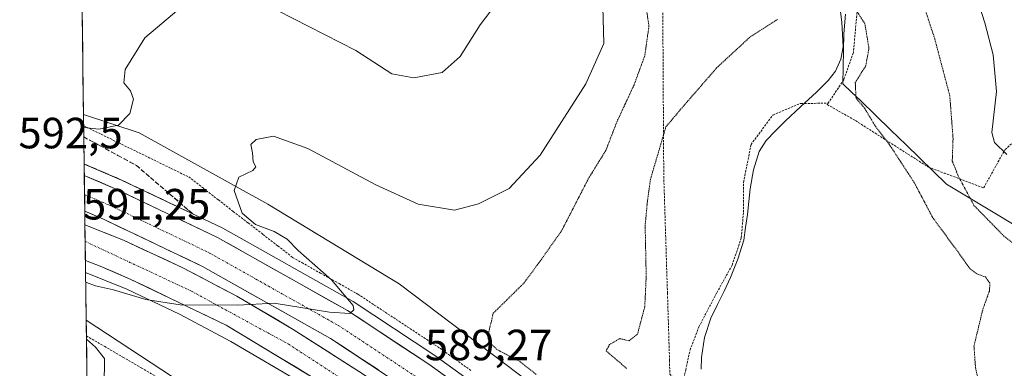
# Model space of a CAD drawing. Units: metres. Extents: x 589968 to 593394, y 4761411 to 4763770.
# Drawn here: x 589969 to 590194, y 4762468 to 4762547 of the extents above; entities that cross this region are included whole.
import ezdxf
from ezdxf.enums import TextEntityAlignment as Align

# ---------------------------------------------------------------- set-up
doc = ezdxf.new("R2010")
doc.units = ezdxf.units.M
doc.header["$MEASUREMENT"] = 0
for name, pattern in [('TRAZO_Y_PUNTO', [1, 0.5, -0.25, 0, -0.25]), ('TRAZOS', [0.75, 0.5, -0.25]), ('TRAZOS2', [0.375, 0.25, -0.125]), ('TRAZOSX2', [1.5, 1, -0.5])]:
    doc.linetypes.add(name, pattern=pattern)
for name, color, linetype, lineweight in [('Alambrada', 19, 'TRAZOS', 0), ('Alambrada virtual', 2, 'TRAZOS', 0), ('Arcén (en calzada doble)', 9, 'Continuous', 13), ('Carretera de calzada doble', 1, 'Continuous', 13), ('Carretera de calzada doble Cxs', 1, 'Continuous', 13), ('Carretera de calzada doble eje', 1, 'TRAZO_Y_PUNTO', 0), ('Corriente natural lineal', 142, 'Continuous', 13), ('Curva de nivel normal', 36, 'Continuous', 0), ('Curva de nivel normal depresión', 36, 'TRAZOS2', 0), ('Entidad de ámbito territorial', 19, 'Continuous', 0), ('Entidad de ámbito territorial CxS', 92, 'Continuous', 0), ('Municipio', 9, 'Continuous', 13), ('Municipio CxS', 142, 'Continuous', 0), ('Núcleo urbano CxS', 19, 'Continuous', 0), ('Prado CxS', 92, 'Continuous', 0), ('Rótulo de punto de cota en terreno', 19, 'Continuous', 0), ('Talud superficial', 39, 'TRAZOSX2', 0)]:
    doc.layers.add(name, color=color, linetype=linetype, lineweight=lineweight)
doc.styles.add('Arial', font='txt', dxfattribs={"height": 0.2})

# ---------------------------------------------------------------- blocks, each defined once
blk = doc.blocks.new('*U151')
at = {"layer": 'Prado CxS', "color": 92, "linetype": 'Continuous', "lineweight": 0}
blk.add_polyline3d([(590194.7, 4762328.58, 591.53), (590192.3, 4762334.19, 592.21), (590190.87, 4762336.86, 592.85), (590172.16, 4762370.79, 590.96), (590143.5, 4762409.01, 586.44), (590117.44, 4762435.65, 586.4), (590086.17, 4762463.93, 586.7), (590055.83, 4762486.88, 587.65), (590025.69, 4762505.12, 589.04), (589996.22, 4762521.46, 593.74), (589983.49, 4762525.64, 594.38), (589980.92, 4762720.68, 618.85)], dxfattribs=at)
blk = doc.blocks.new('*U160')
at = {"layer": 'Núcleo urbano CxS', "color": 19, "linetype": 'Continuous', "lineweight": 0}
blk.add_polyline3d([(590165, 4762305.39, 587), (590144.47, 4762334.66, 588.91), (590116.09, 4762364.9, 576.02), (590060.1, 4762428.71, 580.57), (590016.36, 4762457.4, 586.78), (589984.11, 4762478.56, 589.71), (589983.49, 4762525.64, 594.38), (589996.22, 4762521.46, 593.74), (590025.69, 4762505.12, 589.04), (590055.83, 4762486.88, 587.65), (590086.17, 4762463.93, 586.7), (590117.44, 4762435.65, 586.4), (590143.5, 4762409.01, 586.44), (590172.16, 4762370.79, 590.96), (590190.87, 4762336.86, 592.85), (590192.3, 4762334.19, 592.21), (590194.7, 4762328.58, 591.53), (590211.45, 4762289.42, 593.14)], dxfattribs=at)
blk = doc.blocks.new('*U188')
at = {"layer": 'Curva de nivel normal', "color": 36, "linetype": 'Continuous', "lineweight": 0}
for points in [[(590195, 4762516.47, 590), (590192.24, 4762519.27, 590), (590191.58, 4762521.56, 590), (590192.67, 4762530.9, 590), (590191.9, 4762539.28, 590), (590190.01, 4762546.61, 590), (590179, 4762581.12, 590)], [(590102.38, 4762553.21, 590), (590102.72, 4762541.89, 590), (590098.59, 4762532.67, 590), (590088.09, 4762516.34, 590), (590081.03, 4762508.7, 590), (590073.98, 4762505.18, 590), (590068.48, 4762503.77, 590), (590060.15, 4762505.08, 590), (590050.48, 4762509.56, 590), (590034.88, 4762517.89, 590), (590027.04, 4762520.72, 590), (590023.06, 4762519.92, 590), (590021.86, 4762518.76, 590), (590022.19, 4762516.88, 590), (590022.35, 4762514.82, 590), (590022.97, 4762513.66, 590), (590022.32, 4762512.82, 590), (590019.08, 4762511.33, 590), (590018.02, 4762508.26, 590), (590019.87, 4762503.08, 590), (590022.88, 4762500.5, 590), (590027.16, 4762498.86, 590), (590030.13, 4762497.08, 590), (590032.7, 4762494.49, 590), (590040.31, 4762487.77, 590), (590045.24, 4762481.88, 590), (590045.45, 4762480.9, 590), (590044.48, 4762480.1, 590), (590039.88, 4762480.42, 590), (590027.18, 4762482.45, 590), (590018.84, 4762481.97, 590), (590005.62, 4762482.08, 590), (589997.8, 4762483.26, 590), (589990.34, 4762485.47, 590), (589986.22, 4762486.44, 590), (589984.2, 4762487.2, 590), (589984, 4762487.17, 590)], [(589984.17, 4762474.24, 590), (589986.27, 4762472.38, 590), (589988.28, 4762469.79, 590), (589988.19, 4762463.47, 590), (589986.1, 4762458.97, 590), (589984.85, 4762458.55, 590), (589984.38, 4762458.65, 590)]]:
    blk.add_polyline3d(points, dxfattribs=at)

msp = doc.modelspace()

# ---------------------------------------------------------------- linework, layer by layer
at = {"layer": 'Alambrada', "color": 19, "linetype": 'TRAZOS', "lineweight": 0}
for points in [[(590147.41, 4762615.9, 582.72), (590146.8, 4762613.01, 582.17), (590147.67, 4762608.35, 582.02), (590150.01, 4762599.65, 581.88), (590155.51, 4762585.64, 579.45), (590159.3, 4762570.92, 580.1), (590160.98, 4762552.03, 579.72), (590159.87, 4762539.81, 578.77), (590157.67, 4762533.61, 579.31), (590154.1, 4762528.22, 578.84)], [(590154.1, 4762528.22, 578.84), (590153.89, 4762527.91, 578.8), (590160.37, 4762524.24, 579.17), (590177.05, 4762513.6, 581.69), (590180.67, 4762512.25, 583.17), (590189.71, 4762508.84, 586.91), (590194.62, 4762517.61, 590.42), (590209.89, 4762531.16, 594.18), (590212.59, 4762533.71, 595.01), (590212.42, 4762543.65, 595.59), (590209.17, 4762564.49, 598.47)], [(590116.16, 4762559.39, 582.29), (590116.28, 4762537.05, 582.46), (590116.43, 4762511.51, 578.65), (590117.28, 4762484.75, 578.49), (590117.76, 4762469.35, 578.33), (590117.8, 4762466.22, 578.5), (590118.71, 4762465.37, 578.33), (590121.03, 4762465.37, 577.82), (590121.46, 4762467.19, 577.69), (590122.46, 4762471.73, 577.61), (590124.47, 4762477.01, 577.7), (590128.57, 4762484.82, 577.88), (590132.12, 4762491.18, 577.94), (590134.19, 4762497.44, 578.18), (590134.69, 4762503.26, 578.25), (590134.73, 4762510.17, 578.35), (590136.42, 4762518.75, 578.44), (590141.41, 4762525.52, 578.48), (590147.76, 4762528.18, 578.53), (590148.66, 4762528.19, 578.53), (590154.1, 4762528.22, 578.84)]]:
    msp.add_polyline3d(points, dxfattribs=at)
at = {"layer": 'Alambrada virtual', "color": 2, "linetype": 'TRAZOS', "lineweight": 0}
for points in [[(589983.53, 4762523.07, 595.02), (589983.54, 4762523.07, 595.02), (589987.55, 4762521.11, 594.36), (589991.56, 4762519.16, 594.19), (589995.57, 4762517.2, 593.54), (589999.58, 4762515.25, 593.16), (590003.58, 4762513.29, 592.76), (590007.59, 4762511.34, 591.75), (590011, 4762508.71, 591.2), (590014.4, 4762506.08, 590.7), (590017.8, 4762503.44, 590.36), (590021.2, 4762500.81, 590.1), (590024.61, 4762498.18, 590.18), (590028.01, 4762495.55, 590.15), (590031.41, 4762492.91, 590.19), (590033.51, 4762491.73, 590.07), (590037.79, 4762489.32, 589.94), (590042.07, 4762486.92, 589.7), (590046.35, 4762484.51, 589.44), (590050.12, 4762482.03, 589.52), (590053.89, 4762479.55, 589.37), (590057.66, 4762477.07, 589.19), (590061.43, 4762474.59, 589.18), (590065.2, 4762472.11, 589.16), (590068.78, 4762469.52, 588.79), (590072.36, 4762466.93, 588.6)], [(589984.16, 4762474.95, 589.7), (589988.34, 4762472.52, 589.32), (589992.53, 4762470.08, 589.29), (589996.72, 4762467.65, 589.08), (590000.9, 4762465.21, 588.46)]]:
    msp.add_polyline3d(points, dxfattribs=at)
at = {"layer": 'Arcén (en calzada doble)', "color": 9, "linetype": 'Continuous', "lineweight": 13}
for points in [[(589983.64, 4762514.31), (589992.23, 4762510.64), (590015.42, 4762499.59), (590045.26, 4762482.81), (590064.01, 4762470.47), (590081.83, 4762457.57), (590091.67, 4762449.71), (590100.6, 4762441.73), (590118.46, 4762424.96), (590126.89, 4762416.69), (590135.37, 4762407.39), (590147.28, 4762393.32), (590154.8, 4762383.66), (590168.96, 4762363.54), (590179.62, 4762346.91), (590187.41, 4762334.04), (590192.71, 4762324.61), (590198.35, 4762313.36), (590199.45, 4762310.93)], [(589983.97, 4762489.5), (589993.44, 4762485.64), (590005.48, 4762479.9), (590017.26, 4762473.66), (590030.5, 4762465.91), (590044.55, 4762456.98), (590054.91, 4762449.9), (590068.21, 4762439.73), (590084.35, 4762426.64), (590102.12, 4762409.81), (590117.62, 4762393.38), (590131.82, 4762376.93), (590151.07, 4762351.13), (590167.37, 4762324.4), (590175.32, 4762309.15), (590180.9, 4762297.46)]]:
    msp.add_lwpolyline(points, dxfattribs=at)
at = {"layer": 'Carretera de calzada doble', "color": 1, "linetype": 'Continuous', "lineweight": 13}
for points in [[(589983.68, 4762511.68), (589983.74, 4762507.31)], [(590197.51, 4762309.52), (590196.33, 4762312.12), (590190.72, 4762323.3), (590185.46, 4762332.65), (590177.7, 4762345.48), (590167.08, 4762362.05), (590152.97, 4762382.1), (590145.49, 4762391.69), (590133.63, 4762405.71), (590125.22, 4762414.95), (590116.83, 4762423.16), (590099.01, 4762439.9), (590090.13, 4762447.83), (590080.37, 4762455.63), (590062.61, 4762468.48), (590043.95, 4762480.76), (590014.22, 4762497.48), (589991.14, 4762508.49), (589983.68, 4762511.68)], [(589983.74, 4762507.31), (589983.79, 4762503.5)], [(589983.79, 4762503.5), (589988.06, 4762501.68), (590010.77, 4762490.84), (590040.06, 4762474.37), (590058.36, 4762462.33), (590075.84, 4762449.68), (590085.3, 4762442.12), (590093.96, 4762434.39), (590111.66, 4762417.76), (590119.84, 4762409.76), (590128.01, 4762400.78), (590139.69, 4762386.98), (590146.96, 4762377.65), (590160.87, 4762357.88), (590171.35, 4762341.53), (590179, 4762328.88), (590184.12, 4762319.79), (590189.58, 4762308.9), (590191.33, 4762305.03)], [(589983.83, 4762500.36), (589983.88, 4762496.6)], [(590188.78, 4762303.18), (590187.43, 4762306.07), (590177.66, 4762325.28), (590171.62, 4762336.21), (590164.5, 4762347.51), (590147.13, 4762372.62), (590137.97, 4762385.05), (590131.59, 4762392.75), (590121.25, 4762403.99), (590109.03, 4762416.5), (590097.46, 4762427.45), (590085.41, 4762437.95), (590071.82, 4762448.96), (590058.41, 4762458.85), (590047.36, 4762466.35), (590031.53, 4762476.45), (590018.59, 4762484.03), (590006.23, 4762490.54), (589992.66, 4762496.88), (589983.83, 4762500.36)], [(589983.88, 4762496.6), (589983.93, 4762492.25)], [(589983.93, 4762492.25), (589987.33, 4762490.92), (589994.2, 4762487.97), (590016.16, 4762477.42), (590040.54, 4762462.71), (590048.86, 4762457.19), (590058.97, 4762449.91), (590079.35, 4762434.03), (590099.45, 4762415.88), (590114.23, 4762401.22), (590121.92, 4762392.75), (590126.75, 4762387.03), (590136.44, 4762374.96), (590143.39, 4762365.75), (590151.01, 4762354.93), (590159.9, 4762341.69), (590171.59, 4762321.64), (590179.82, 4762306.35), (590183.17, 4762299.1)]]:
    msp.add_lwpolyline(points, dxfattribs=at)
at = {"layer": 'Carretera de calzada doble Cxs', "color": 1, "linetype": 'Continuous', "lineweight": 13}
for points in [[(590051.04, 4762467.15, 589.18), (590047.38, 4762469.55, 589.28), (590043.72, 4762471.96, 589.39), (590040.06, 4762474.37, 589.52), (590035.88, 4762476.72, 589.63), (590031.69, 4762479.08, 589.72), (590027.51, 4762481.43, 589.9), (590023.32, 4762483.78, 590.03), (590019.14, 4762486.13, 590.18), (590014.95, 4762488.49, 590.32), (590010.77, 4762490.84, 590.52), (590006.99, 4762492.65, 590.66), (590003.2, 4762494.45, 590.86), (589999.42, 4762496.26, 590.99), (589995.63, 4762498.07, 591.11), (589991.85, 4762499.87, 591.34), (589988.06, 4762501.68, 591.5), (589984.14, 4762503.35, 591.6), (589983.79, 4762503.5, 591.61), (589983.68, 4762511.68, 592.12), (589987.13, 4762510.2, 591.97), (589991.14, 4762508.49, 591.96), (589994.99, 4762506.66, 591.69), (589998.83, 4762504.82, 591.54), (590002.68, 4762502.99, 591.49), (590006.53, 4762501.15, 591.28), (590010.37, 4762499.32, 591.16), (590014.22, 4762497.48, 591.01), (590018.47, 4762495.09, 590.78), (590022.71, 4762492.7, 590.68), (590026.96, 4762490.31, 590.47), (590031.21, 4762487.93, 590.39), (590035.46, 4762485.54, 590.19), (590039.7, 4762483.15, 590.11), (590043.95, 4762480.76, 589.88), (590047.68, 4762478.3, 589.87), (590051.41, 4762475.85, 589.73), (590055.15, 4762473.39, 589.68), (590058.88, 4762470.94, 589.52), (590062.61, 4762468.48, 589.51), (590066.16, 4762465.91, 589.4)], [(590036.48, 4762465.16, 588.85), (590032.41, 4762467.61, 588.97), (590028.35, 4762470.07, 589.12), (590024.29, 4762472.52, 589.28), (590020.22, 4762474.97, 589.43), (590016.16, 4762477.42, 589.6), (590011.77, 4762479.53, 589.72), (590007.38, 4762481.64, 589.86), (590002.98, 4762483.75, 590.08), (589998.59, 4762485.86, 590.19), (589994.2, 4762487.97, 590.4), (589990.77, 4762489.45, 590.54), (589987.33, 4762490.92, 590.63), (589983.93, 4762492.25, 590.73), (589983.83, 4762500.36, 591.42), (589988.03, 4762498.71, 591.3), (589992.66, 4762496.88, 591.11), (589997.18, 4762494.77, 590.92), (590001.71, 4762492.65, 590.76), (590006.23, 4762490.54, 590.55), (590010.35, 4762488.37, 590.36), (590014.47, 4762486.2, 590.19), (590018.59, 4762484.03, 590.06), (590022.9, 4762481.5, 589.89), (590027.22, 4762478.98, 589.75), (590031.53, 4762476.45, 589.58), (590035.49, 4762473.93, 589.49), (590039.45, 4762471.4, 589.33), (590043.4, 4762468.88, 589.21), (590047.36, 4762466.35, 589.08)]]:
    msp.add_polyline3d(points, dxfattribs=at)
at = {"layer": 'Carretera de calzada doble eje', "color": 1, "linetype": 'TRAZO_Y_PUNTO', "lineweight": 0}
for points in [[(589983.74, 4762507.31), (589989.5, 4762504.85), (590012.38, 4762493.93), (590041.87, 4762477.35), (590060.34, 4762465.19), (590077.95, 4762452.45), (590087.55, 4762444.78), (590096.31, 4762436.95), (590114.07, 4762420.28), (590122.34, 4762412.18), (590130.63, 4762403.07), (590142.39, 4762389.17), (590149.76, 4762379.72), (590163.76, 4762359.82), (590174.31, 4762343.37), (590182.01, 4762330.64), (590187.19, 4762321.42), (590192.72, 4762310.4), (590194.2, 4762307.12)], [(589983.88, 4762496.6), (590008.25, 4762485.18), (590030.39, 4762473.11), (590048.26, 4762461.5), (590069.8, 4762445.91), (590087.21, 4762431.7), (590116.64, 4762403.68), (590134.2, 4762384.28), (590146.72, 4762367.77), (590164.25, 4762341.42), (590178.91, 4762316.05), (590186.37, 4762301.43)]]:
    msp.add_lwpolyline(points, dxfattribs=at)
at = {"layer": 'Corriente natural lineal', "color": 142, "linetype": 'Continuous', "lineweight": 13}
msp.add_polyline3d([(590156.64, 4762551.56, 579.76), (590157.22, 4762546.76, 579.58), (590157.38, 4762543.94, 579.32), (590157.53, 4762541.12, 579.12), (590157.03, 4762538.32, 579.03), (590155.74, 4762535.59, 579.09), (590154.06, 4762533.42, 578.96), (590151.41, 4762530.77, 578.68), (590147.81, 4762527.45, 578.51), (590144.21, 4762524.13, 578.25), (590142.04, 4762521.93, 578.02), (590139.86, 4762519.72, 578.14), (590138.31, 4762517.21, 578.24), (590137.01, 4762513, 578.22), (590136.22, 4762508.65, 578.16), (590135.9, 4762505.7, 578.19), (590135.58, 4762502.74, 578.19), (590135.16, 4762499.81, 578.17), (590134.74, 4762496.87, 578.13), (590133.38, 4762492.54, 578.03), (590131.73, 4762488.3, 577.54), (590130.24, 4762485.21, 577.62), (590128.74, 4762482.11, 577.69), (590127.25, 4762479.02, 577.65), (590125.79, 4762474.57, 577.55), (590125.08, 4762469.99, 577.56), (590125.01, 4762467.34, 577.55)], dxfattribs=at)
at = {"layer": 'Curva de nivel normal', "color": 36, "linetype": 'Continuous', "lineweight": 0}
for points in [[(589983.53, 4762522.65, 595), (589987.03, 4762522.27, 595), (589991.52, 4762523.24, 595), (589994.14, 4762525.87, 595), (589994.92, 4762529.16, 595), (589994.26, 4762531.04, 595), (589992.74, 4762532.88, 595), (589993.02, 4762535.96, 595), (589997.51, 4762543.22, 595), (590005.34, 4762549.79, 595)], [(590027.96, 4762549.45, 595), (590045.85, 4762540.28, 595), (590054.15, 4762534.92, 595), (590059.15, 4762534.03, 595), (590065.64, 4762535.24, 595), (590069.8, 4762538.95, 595), (590074.39, 4762546.2, 595), (590078.03, 4762550.96, 595)]]:
    msp.add_polyline3d(points, dxfattribs=at)
at = {"layer": 'Curva de nivel normal depresión', "color": 36, "linetype": 'TRAZOS2', "lineweight": 0}
for points in [[(590198.98, 4762494.36, 585), (590194.37, 4762497.8, 585), (590187.5, 4762504.83, 585), (590183.97, 4762511.43, 585), (590182.53, 4762515, 585), (590182.71, 4762520.18, 585), (590181.96, 4762529.94, 585), (590178.51, 4762542.99, 585), (590174.94, 4762553.84, 585)], [(590112.1, 4762552.22, 585), (590113.04, 4762545.87, 585), (590112.08, 4762539.1, 585), (590109.62, 4762532.4, 585), (590105.76, 4762524.12, 585), (590103.15, 4762517.4, 585), (590099.17, 4762510.97, 585), (590093.03, 4762499.05, 585), (590088.48, 4762492.6, 585), (590084.48, 4762487.13, 585), (590077.36, 4762480.13, 585), (590076.1, 4762474.81, 585), (590076.38, 4762473.55, 585), (590078.31, 4762471.78, 585), (590083.54, 4762469.05, 585), (590087.2, 4762466.15, 585)], [(590188.6, 4762464.3, 580), (590187.86, 4762467.62, 580), (590187.5, 4762472.62, 580), (590189.55, 4762481.1, 580), (590191.03, 4762485.23, 580), (590191.16, 4762487.07, 580), (590190.12, 4762488.46, 580), (590188.4, 4762489.06, 580), (590186.52, 4762490.38, 580), (590183.85, 4762494.18, 580), (590178.07, 4762502, 580), (590173.79, 4762510.11, 580), (590168.07, 4762518.85, 580), (590164.85, 4762523.04, 580), (590162.44, 4762527.09, 580), (590160.48, 4762529.39, 580), (590160.31, 4762532.94, 580), (590162.71, 4762536.8, 580), (590163.44, 4762540.78, 580), (590162.52, 4762546.4, 580), (590160.74, 4762549.18, 580)], [(590142.48, 4762547.41, 580), (590136.18, 4762543.38, 580), (590128.62, 4762536.39, 580), (590121.18, 4762527.85, 580), (590116.91, 4762522.79, 580), (590113.37, 4762510.75, 580), (590112.68, 4762505.7, 580), (590112.17, 4762500.28, 580), (590112.41, 4762488.52, 580), (590112.08, 4762481.62, 580), (590110.41, 4762475.34, 580), (590108.51, 4762473.84, 580), (590106.36, 4762474.34, 580), (590103.99, 4762472.95, 580), (590103.22, 4762471.53, 580), (590107.92, 4762467.51, 580)]]:
    msp.add_polyline3d(points, dxfattribs=at)
at = {"layer": 'Entidad de ámbito territorial', "color": 19, "linetype": 'Continuous', "lineweight": 0}
msp.add_polyline3d([(590158.1, 4762548.61, 579.78), (590157.72, 4762544.12, 579.33), (590157.64, 4762540.31, 579.06), (590157.55, 4762536.5, 579.09), (590157.47, 4762532.69, 579.28), (590159.47, 4762530.76, 579.61), (590161.47, 4762528.83, 579.85), (590164.96, 4762525.46, 580.04), (590168.44, 4762522.08, 580.37), (590171.93, 4762518.71, 580.83), (590175.03, 4762515.71, 581.32), (590178.13, 4762512.71, 582.06), (590181.23, 4762509.71, 582.91), (590185.05, 4762507.4, 584.45), (590188.88, 4762505.1, 585.7), (590192.7, 4762502.79, 586.32), (590196.33, 4762500.6, 586.38)], dxfattribs=at)
at = {"layer": 'Entidad de ámbito territorial CxS', "color": 92, "linetype": 'Continuous', "lineweight": 0}
msp.add_polyline3d([(590196.33, 4762500.6, 586.38), (590192.7, 4762502.79, 586.32), (590188.88, 4762505.1, 585.7), (590185.05, 4762507.4, 584.45), (590181.23, 4762509.71, 582.91), (590178.13, 4762512.71, 582.06), (590175.03, 4762515.71, 581.32), (590171.93, 4762518.71, 580.83), (590168.44, 4762522.08, 580.37), (590164.96, 4762525.46, 580.04), (590161.47, 4762528.83, 579.85), (590159.47, 4762530.76, 579.61), (590157.47, 4762532.69, 579.28), (590157.55, 4762536.5, 579.09), (590157.64, 4762540.31, 579.06), (590157.72, 4762544.12, 579.33), (590158.1, 4762548.61, 579.78)], dxfattribs=at)
at = {"layer": 'Municipio', "color": 9, "linetype": 'Continuous', "lineweight": 13}
msp.add_polyline3d([(590158.1, 4762548.61, 579.78), (590157.72, 4762544.12, 579.33), (590157.64, 4762540.31, 579.06), (590157.55, 4762536.5, 579.09), (590157.47, 4762532.69, 579.28), (590159.47, 4762530.76, 579.61), (590161.47, 4762528.83, 579.85), (590164.96, 4762525.46, 580.04), (590168.44, 4762522.08, 580.37), (590171.93, 4762518.71, 580.83), (590175.03, 4762515.71, 581.32), (590178.13, 4762512.71, 582.06), (590181.23, 4762509.71, 582.91), (590185.05, 4762507.4, 584.45), (590188.88, 4762505.1, 585.7), (590192.7, 4762502.79, 586.32), (590196.33, 4762500.6, 586.38)], dxfattribs=at)
at = {"layer": 'Municipio CxS', "color": 142, "linetype": 'Continuous', "lineweight": 0}
for points in [[(589984.29, 4762464.86, 590.2), (589984.23, 4762469.86, 590.12), (589984.16, 4762474.86, 589.71), (589984.1, 4762479.85, 589.47), (589984.03, 4762484.85, 589.87), (589983.97, 4762489.85, 590.35), (589983.9, 4762494.84, 591.03), (589983.83, 4762499.84, 591.39), (589983.77, 4762504.84, 591.71), (589983.7, 4762509.83, 592.05), (589983.64, 4762514.83, 592.31), (589983.57, 4762519.83, 593.38), (589983.5, 4762524.82, 595.46), (589983.44, 4762529.82, 596.19), (589983.37, 4762534.82, 596.7), (589983.31, 4762539.81, 597.34), (589983.24, 4762544.81, 598.32), (589983.18, 4762549.81, 599.31)], [(589984.29, 4762464.86, 590.2), (589984.23, 4762469.86, 590.12), (589984.16, 4762474.86, 589.71), (589984.1, 4762479.85, 589.47), (589984.03, 4762484.85, 589.87), (589983.97, 4762489.85, 590.35), (589983.9, 4762494.84, 591.03), (589983.83, 4762499.84, 591.39), (589983.77, 4762504.84, 591.71), (589983.7, 4762509.83, 592.05), (589983.64, 4762514.83, 592.31), (589983.57, 4762519.83, 593.38), (589983.5, 4762524.82, 595.46), (589983.44, 4762529.82, 596.19), (589983.37, 4762534.82, 596.7), (589983.31, 4762539.81, 597.34), (589983.24, 4762544.81, 598.32), (589983.18, 4762549.81, 599.31)], [(590158.1, 4762548.61, 579.78), (590157.72, 4762544.12, 579.33), (590157.64, 4762540.31, 579.06), (590157.55, 4762536.5, 579.09), (590157.47, 4762532.69, 579.28), (590159.47, 4762530.76, 579.61), (590161.47, 4762528.83, 579.85), (590164.96, 4762525.46, 580.04), (590168.44, 4762522.08, 580.37), (590171.93, 4762518.71, 580.83), (590175.03, 4762515.71, 581.32), (590178.13, 4762512.71, 582.06), (590181.23, 4762509.71, 582.91), (590185.05, 4762507.4, 584.45), (590188.88, 4762505.1, 585.7), (590192.7, 4762502.79, 586.32), (590196.33, 4762500.6, 586.38)]]:
    msp.add_polyline3d(points, dxfattribs=at)
at = {"layer": 'Núcleo urbano CxS', "color": 19, "linetype": 'Continuous', "lineweight": 0}
for points in [[(589983.49, 4762525.64, 594.38), (589996.22, 4762521.46, 593.74), (590025.69, 4762505.12, 589.04), (590055.83, 4762486.88, 587.65), (590086.17, 4762463.93, 586.7), (590117.44, 4762435.65, 586.4), (590143.5, 4762409.01, 586.44), (590172.16, 4762370.79, 590.96), (590190.87, 4762336.86, 592.85), (590192.3, 4762334.19, 592.21), (590194.7, 4762328.58, 591.53)], [(589983.49, 4762525.64, 594.38), (589984.11, 4762478.56, 589.71)], [(589984.11, 4762478.56, 589.71), (590016.36, 4762457.4, 586.78), (590060.1, 4762428.71, 580.57), (590116.09, 4762364.9, 576.02)], [(589984.11, 4762478.56, 589.71), (590016.36, 4762457.4, 586.78), (590060.1, 4762428.71, 580.57), (590116.09, 4762364.9, 576.02)], [(589984.11, 4762478.56, 589.71), (589987.68, 4762208.04, 564.71)]]:
    msp.add_polyline3d(points, dxfattribs=at)
msp.add_polyline3d([(589987.68, 4762208.04, 564.71), (589984.11, 4762478.56, 589.71), (590016.36, 4762457.4, 586.78), (590060.1, 4762428.71, 580.57), (590116.09, 4762364.9, 576.02), (590099.46, 4762336.38, 573.81), (590097.21, 4762332.54, 573.86), (590091.31, 4762322.42, 573.97), (590099.58, 4762305.66, 573.61), (590093.16, 4762295.78, 573.46), (590078.65, 4762273.49, 569.27), (590030.57, 4762247.34, 564.88), (590024.56, 4762240.35, 564.96), (590004.44, 4762216.98, 565.36), (589991.77, 4762210.23, 564.81), (589987.68, 4762208.04, 564.71)], close=True, dxfattribs=at)
at = {"layer": 'Prado CxS', "color": 92, "linetype": 'Continuous', "lineweight": 0}
for points in [[(589980.92, 4762720.68, 618.85), (589983.49, 4762525.64, 594.38)], [(589983.49, 4762525.64, 594.38), (589996.22, 4762521.46, 593.74), (590025.69, 4762505.12, 589.04), (590055.83, 4762486.88, 587.65), (590086.17, 4762463.93, 586.7), (590117.44, 4762435.65, 586.4), (590143.5, 4762409.01, 586.44), (590172.16, 4762370.79, 590.96), (590190.87, 4762336.86, 592.85), (590192.3, 4762334.19, 592.21), (590194.7, 4762328.58, 591.53)]]:
    msp.add_polyline3d(points, dxfattribs=at)
at = {"layer": 'Talud superficial', "color": 39, "linetype": 'TRAZOSX2', "lineweight": 0}
msp.add_polyline3d([(590008.61, 4762502.83, 591.28), (590007.25, 4762503.48, 591.33), (590005.88, 4762504.14, 591.34), (590004.52, 4762504.79, 591.39), (590003.15, 4762505.44, 591.45), (590001.79, 4762506.09, 591.49), (590000.42, 4762506.74, 591.5), (589999.06, 4762507.39, 591.57), (589997.69, 4762508.04, 591.73), (589996.33, 4762508.69, 591.66), (589994.96, 4762509.34, 591.74), (589993.6, 4762509.99, 591.91), (589992.23, 4762510.64, 591.75), (589990.88, 4762511.21, 591.75), (589989.54, 4762511.79, 591.9), (589988.19, 4762512.36, 591.99), (589986.85, 4762512.94, 591.98), (589985.5, 4762513.51, 592.07), (589984.16, 4762514.09, 592.1), (589983.64, 4762514.31, 592.12), (589983.62, 4762515.86, 591.92), (589983.6, 4762517.41, 591.75), (589983.58, 4762518.95, 592.71), (589983.56, 4762520.5, 594.05), (589984.76, 4762519.85, 593.73), (589985.96, 4762519.2, 593.59), (589987.16, 4762518.55, 593.34), (589988.57, 4762517.79, 592.99), (589989.97, 4762517.03, 592.69), (589991.38, 4762516.27, 592.6), (589992.79, 4762515.51, 592.42), (589994.19, 4762514.74, 592.37), (589995.6, 4762513.98, 592.32), (589996.68, 4762513.05, 592.07), (589997.77, 4762512.12, 591.39), (589998.85, 4762511.19, 591.6), (589999.94, 4762510.26, 591.3), (590001.02, 4762509.34, 591.26), (590002.11, 4762508.41, 591.22), (590003.19, 4762507.48, 591.15), (590004.28, 4762506.55, 591.22), (590005.36, 4762505.62, 591.15), (590006.44, 4762504.69, 591.21), (590007.53, 4762503.76, 591.31), (590008.61, 4762502.83, 591.28)], close=True, dxfattribs=at)
for points in [[(589983.56, 4762520.5, 594.2), (589987.16, 4762518.55, 593.34), (589991.38, 4762516.27, 592.6), (589995.6, 4762513.98, 592.32), (589998.85, 4762511.19, 591.6), (590002.11, 4762508.41, 591.22), (590008.61, 4762502.83, 591.28)], [(589983.64, 4762514.31, 592.13), (589984.16, 4762514.09, 592.1), (589988.19, 4762512.36, 591.99), (589992.23, 4762510.64, 591.75), (589996.33, 4762508.69, 591.66), (590000.42, 4762506.74, 591.5), (590004.52, 4762504.79, 591.39), (590008.61, 4762502.83, 591.28)]]:
    msp.add_polyline3d(points, dxfattribs=at)

# ---------------------------------------------------------------- block references
at = {"layer": 'Curva de nivel normal', "color": 36, "linetype": 'Continuous', "lineweight": 0}
msp.add_blockref('*U188', (0, 0), dxfattribs=at)
at = {"layer": 'Núcleo urbano CxS', "color": 19, "linetype": 'Continuous', "lineweight": 0}
msp.add_blockref('*U160', (0, 0), dxfattribs=at)
at = {"layer": 'Prado CxS', "color": 92, "linetype": 'Continuous', "lineweight": 0}
msp.add_blockref('*U151', (0, 0), dxfattribs=at)

# ---------------------------------------------------------------- texts
at = {"layer": 'Rótulo de punto de cota en terreno', "color": 19, "linetype": 'Continuous', "lineweight": 0, "style": 'Arial'}
for s, p in [('592,5', (589968.61, 4762515.71)), ('591,25', (589983.39, 4762499.42)), ('589,27', (590061.72, 4762467.19))]:
    msp.add_text(s, height=7, dxfattribs=at).set_placement(p, align=Align.BOTTOM_LEFT)

doc.saveas('drawing.dxf')
